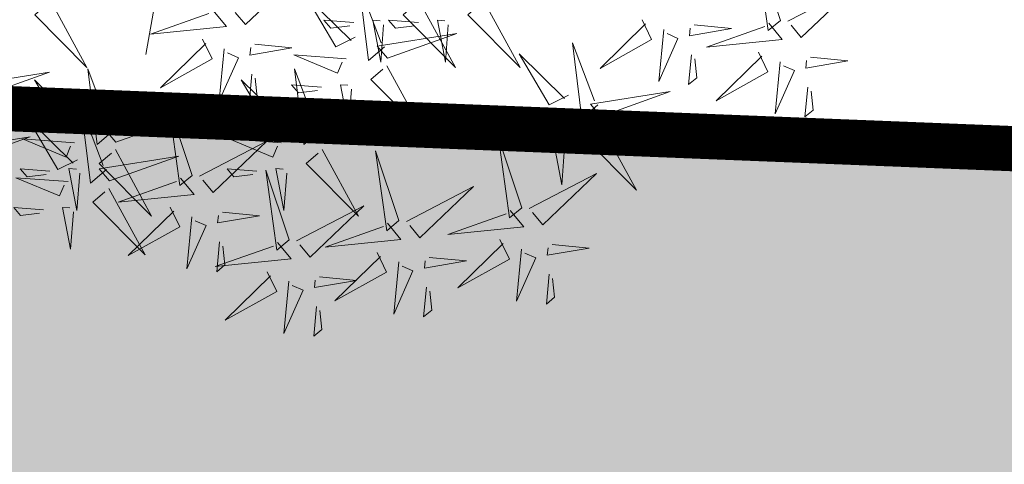
# Model space of a CAD drawing. Units: metres. Extents: x -6 to 546227, y 0 to 6585785.
# Drawn here: x 545173 to 545176, y 6584598 to 6584599 of the extents above; entities that cross this region are included whole.
import ezdxf

# ---------------------------------------------------------------- set-up
doc = ezdxf.new("R2010")
doc.units = ezdxf.units.M
doc.header["$LTSCALE"] = 0.5
for name, color, linetype in [('+PUUD', 86, 'Continuous'), ('opt-servituut', 7, 'Continuous'), ('OPT-tee kontuurjoon', 7, 'Continuous'), ('Planeeritav haljastus', 7, 'Continuous')]:
    doc.layers.add(name, color=color, linetype=linetype)

# ---------------------------------------------------------------- blocks, each defined once
blk = doc.blocks.new('dsfsdf')
at = {"layer": '+PUUD', "color": 32, "lineweight": 13}
blk.add_line((545104.6791, 6584745.039), (545104.6455, 6584744.8493), dxfattribs=at)
at = {"layer": '+PUUD', "lineweight": 13}
for points in [[(545105.9855, 6584744.9209), (545105.9361, 6584745.0685), (545105.9597, 6584744.8996), (545105.9855, 6584744.9209)], [(545105.1496, 6584744.8654), (545105.1157, 6584744.8362), (545105.0962, 6584744.9961), (545105.1423, 6584744.8738)], [(545106.0012, 6584744.9194), (545106.1431, 6584744.9929), (545106.0297, 6584744.8849), (545106.0083, 6584744.9108)], [(545105.0878, 6584744.8858), (545105.0466, 6584744.8652), (545104.9835, 6584744.9729), (545105.0793, 6584744.8785)], [(545105.2227, 6584744.9617), (545105.2991, 6584744.8214), (545105.1888, 6584744.9326), (545105.2142, 6584744.9545)], [(545105.3592, 6584744.9617), (545105.4357, 6584744.8214), (545105.3253, 6584744.9326), (545105.3508, 6584744.9545)], [(545105.0846, 6584744.9167), (545105.0216, 6584744.9214), (545105.0362, 6584744.9045), (545105.0761, 6584744.9094)], [(545105.1476, 6584744.9119), (545105.1416, 6584744.8332), (545105.1246, 6584744.9216), (545105.1404, 6584744.9204)], [(545105.2211, 6584744.9167), (545105.1581, 6584744.9214), (545105.1727, 6584744.9045), (545105.2127, 6584744.9094)], [(545105.2842, 6584744.9119), (545105.2781, 6584744.8332), (545105.2611, 6584744.9216), (545105.2769, 6584744.9204)], [(545105.6937, 6584744.9221), (545105.7135, 6584744.8805), (545105.6046, 6584744.8197), (545105.7008, 6584744.9135)], [(545105.8038, 6584744.9115), (545105.8824, 6584744.9039), (545105.7936, 6584744.8887), (545105.7951, 6584744.9044)], [(545105.9612, 6584744.9153), (545105.9896, 6584744.8808), (545105.8294, 6584744.8646), (545105.9526, 6584744.9082)], [(545105.1557, 6584744.8411), (545105.3022, 6584744.8935), (545105.1338, 6584744.8665), (545105.1557, 6584744.8411)], [(545106.0495, 6584744.8433), (545106.1281, 6584744.8357), (545106.0394, 6584744.8205), (545106.0409, 6584744.8362)]]:
    blk.add_lwpolyline(points, dxfattribs=at)
at = {"layer": '+PUUD', "color": 78, "lineweight": 13}
for points in [[(545104.8271, 6584744.9467), (545104.969, 6584745.0202), (545104.8555, 6584744.9122), (545104.8342, 6584744.938)], [(545104.4445, 6584744.9617), (545104.5209, 6584744.8214), (545104.4106, 6584744.9326), (545104.436, 6584744.9545)], [(545104.787, 6584744.9426), (545104.8155, 6584744.9081), (545104.6553, 6584744.8919), (545104.7784, 6584744.9355)], [(545105.7394, 6584744.9018), (545105.7288, 6584744.7918), (545105.7693, 6584744.8831), (545105.7465, 6584744.8932)], [(545104.7653, 6584744.8812), (545104.7851, 6584744.8396), (545104.6762, 6584744.7788), (545104.7724, 6584744.8726)], [(545104.811, 6584744.8609), (545104.8005, 6584744.7509), (545104.8409, 6584744.8422), (545104.8181, 6584744.8523)], [(545104.8754, 6584744.8706), (545104.954, 6584744.863), (545104.8653, 6584744.8478), (545104.8668, 6584744.8635)], [(545105.6001, 6584744.7426), (545105.5662, 6584744.7135), (545105.5467, 6584744.8734), (545105.5928, 6584744.7511)], [(545105.0684, 6584744.8398), (545104.9581, 6584744.848), (545105.0503, 6584744.8094), (545105.0599, 6584744.8325)], [(545105.5383, 6584744.7631), (545105.4971, 6584744.7424), (545105.434, 6584744.8501), (545105.5298, 6584744.7558)], [(545105.7977, 6584744.8486), (545105.7917, 6584744.7857), (545105.809, 6584744.7999), (545105.8049, 6584744.84)], [(545105.9394, 6584744.854), (545105.9593, 6584744.8124), (545105.8503, 6584744.7515), (545105.9466, 6584744.8453)], [(545104.5762, 6584744.6881), (545104.5423, 6584744.6589), (545104.5228, 6584744.8188), (545104.5689, 6584744.6966)], [(545105.013, 6584744.6881), (545104.9791, 6584744.6589), (545104.9596, 6584744.8188), (545105.0058, 6584744.6966)], [(545105.1544, 6584744.8254), (545105.2309, 6584744.685), (545105.1205, 6584744.7962), (545105.146, 6584744.8181)], [(545105.9851, 6584744.8337), (545105.9746, 6584744.7236), (545106.0151, 6584744.8149), (545105.9922, 6584744.825)], [(545104.2955, 6584744.7593), (545104.4421, 6584744.8117), (545104.2737, 6584744.7847), (545104.2955, 6584744.7593)], [(545104.5144, 6584744.7086), (545104.4732, 6584744.6879), (545104.4101, 6584744.7956), (545104.5059, 6584744.7013)], [(545104.9512, 6584744.7086), (545104.9101, 6584744.6879), (545104.847, 6584744.7956), (545104.9428, 6584744.7013)], [(545104.8694, 6584744.8077), (545104.8634, 6584744.7448), (545104.8806, 6584744.759), (545104.8765, 6584744.7991)], [(545105.0164, 6584744.7803), (545104.9533, 6584744.785), (545104.9679, 6584744.7681), (545105.0079, 6584744.773)], [(545105.0794, 6584744.7756), (545105.0734, 6584744.6968), (545105.0563, 6584744.7852), (545105.0721, 6584744.784)], [(545106.0435, 6584744.7804), (545106.0375, 6584744.7175), (545106.0547, 6584744.7317), (545106.0506, 6584744.7718)], [(545105.6062, 6584744.7184), (545105.7528, 6584744.7708), (545105.5844, 6584744.7438), (545105.6062, 6584744.7184)], [(545104.5625, 6584744.6063), (545104.5286, 6584744.5771), (545104.5091, 6584744.737), (545104.5552, 6584744.6147)], [(545104.7431, 6584744.5937), (545104.6937, 6584744.7413), (545104.7173, 6584744.5724), (545104.7431, 6584744.5937)], [(545104.5007, 6584744.6267), (545104.4595, 6584744.6061), (545104.3964, 6584744.7138), (545104.4922, 6584744.6195)], [(545104.5822, 6584744.6639), (545104.7288, 6584744.7162), (545104.5604, 6584744.6893), (545104.5822, 6584744.6639)], [(545105.0191, 6584744.6639), (545105.1657, 6584744.7162), (545104.9973, 6584744.6893), (545105.0191, 6584744.6639)], [(545105.519, 6584744.717), (545105.4087, 6584744.7253), (545105.5008, 6584744.6867), (545105.5105, 6584744.7098)], [(545105.605, 6584744.7027), (545105.6814, 6584744.5623), (545105.5711, 6584744.6735), (545105.5965, 6584744.6954)], [(545104.2546, 6584744.623), (545104.4011, 6584744.6753), (545104.2327, 6584744.6484), (545104.2546, 6584744.623)], [(545104.495, 6584744.6625), (545104.3847, 6584744.6708), (545104.4768, 6584744.6322), (545104.4865, 6584744.6552)], [(545104.9319, 6584744.6625), (545104.8216, 6584744.6708), (545104.9137, 6584744.6322), (545104.9234, 6584744.6552)], [(545105.4394, 6584744.5255), (545105.39, 6584744.6731), (545105.4136, 6584744.5042), (545105.4394, 6584744.5255)], [(545104.7588, 6584744.5921), (545104.9007, 6584744.6657), (545104.7873, 6584744.5576), (545104.7659, 6584744.5835)], [(545105.4669, 6584744.6576), (545105.4039, 6584744.6623), (545105.4184, 6584744.6454), (545105.4584, 6584744.6503)], [(545105.5299, 6584744.6529), (545105.5239, 6584744.5741), (545105.5069, 6584744.6625), (545105.5226, 6584744.6613)], [(545104.5686, 6584744.5821), (545104.7152, 6584744.6344), (545104.5468, 6584744.6075), (545104.5686, 6584744.5821)], [(545104.581, 6584744.6481), (545104.6575, 6584744.5077), (545104.5471, 6584744.619), (545104.5726, 6584744.6408)], [(545105.0179, 6584744.6481), (545105.0944, 6584744.5077), (545104.984, 6584744.619), (545105.0094, 6584744.6408)], [(545105.18, 6584744.4982), (545105.1306, 6584744.6458), (545105.1542, 6584744.4769), (545105.18, 6584744.4982)], [(545104.4429, 6584744.603), (545104.3799, 6584744.6078), (545104.3945, 6584744.5908), (545104.4345, 6584744.5958)], [(545104.506, 6584744.5983), (545104.4999, 6584744.5196), (545104.4829, 6584744.608), (545104.4987, 6584744.6068)], [(545104.8798, 6584744.603), (545104.8168, 6584744.6078), (545104.8314, 6584744.5908), (545104.8714, 6584744.5958)], [(545104.9428, 6584744.5983), (545104.9368, 6584744.5196), (545104.9198, 6584744.608), (545104.9356, 6584744.6068)], [(545104.4813, 6584744.5807), (545104.3711, 6584744.5889), (545104.4632, 6584744.5504), (545104.4729, 6584744.5734)], [(545104.7188, 6584744.5881), (545104.7472, 6584744.5536), (545104.587, 6584744.5374), (545104.7102, 6584744.581)], [(545104.9479, 6584744.4573), (545104.8985, 6584744.6049), (545104.9221, 6584744.436), (545104.9479, 6584744.4573)], [(545105.4551, 6584744.524), (545105.597, 6584744.5975), (545105.4836, 6584744.4895), (545105.4622, 6584744.5153)], [(545104.5674, 6584744.5663), (545104.6438, 6584744.4259), (545104.5335, 6584744.5372), (545104.5589, 6584744.559)], [(545105.1957, 6584744.4967), (545105.3376, 6584744.5702), (545105.2242, 6584744.4622), (545105.2028, 6584744.4881)], [(545104.4293, 6584744.5212), (545104.3663, 6584744.5259), (545104.3808, 6584744.509), (545104.4208, 6584744.5139)], [(545104.4923, 6584744.5165), (545104.4863, 6584744.4377), (545104.4693, 6584744.5261), (545104.485, 6584744.525)], [(545104.697, 6584744.5267), (545104.7169, 6584744.4851), (545104.6079, 6584744.4242), (545104.7042, 6584744.5181)], [(545104.9636, 6584744.4558), (545105.1055, 6584744.5293), (545104.9921, 6584744.4213), (545104.9707, 6584744.4472)], [(545104.7427, 6584744.5064), (545104.7322, 6584744.3963), (545104.7727, 6584744.4876), (545104.7498, 6584744.4978)], [(545104.8071, 6584744.516), (545104.8857, 6584744.5084), (545104.797, 6584744.4932), (545104.7985, 6584744.5089)], [(545105.4151, 6584744.5199), (545105.4435, 6584744.4854), (545105.2833, 6584744.4692), (545105.4065, 6584744.5128)], [(545105.1557, 6584744.4926), (545105.1841, 6584744.4581), (545105.0239, 6584744.4419), (545105.1471, 6584744.4855)], [(545104.9236, 6584744.4517), (545104.952, 6584744.4172), (545104.7918, 6584744.401), (545104.915, 6584744.4446)], [(545104.8011, 6584744.4531), (545104.7951, 6584744.3902), (545104.8123, 6584744.4045), (545104.8082, 6584744.4445)], [(545105.3933, 6584744.4585), (545105.4132, 6584744.4169), (545105.3042, 6584744.3561), (545105.4004, 6584744.4499)], [(545105.5034, 6584744.4479), (545105.582, 6584744.4403), (545105.4933, 6584744.425), (545105.4948, 6584744.4408)], [(545105.1339, 6584744.4312), (545105.1538, 6584744.3897), (545105.0448, 6584744.3288), (545105.141, 6584744.4226)], [(545105.244, 6584744.4206), (545105.3226, 6584744.413), (545105.2339, 6584744.3978), (545105.2354, 6584744.4135)], [(545105.439, 6584744.4382), (545105.4285, 6584744.3282), (545105.4689, 6584744.4195), (545105.4461, 6584744.4296)], [(545105.1796, 6584744.411), (545105.1691, 6584744.3009), (545105.2095, 6584744.3922), (545105.1867, 6584744.4023)], [(545104.9018, 6584744.3903), (545104.9217, 6584744.3487), (545104.8127, 6584744.2879), (545104.9089, 6584744.3817)], [(545105.0119, 6584744.3797), (545105.0905, 6584744.3721), (545105.0018, 6584744.3569), (545105.0033, 6584744.3726)], [(545105.4974, 6584744.385), (545105.4914, 6584744.3221), (545105.5086, 6584744.3363), (545105.5045, 6584744.3763)], [(545104.9475, 6584744.3701), (545104.937, 6584744.26), (545104.9774, 6584744.3513), (545104.9546, 6584744.3614)], [(545105.238, 6584744.3577), (545105.232, 6584744.2948), (545105.2492, 6584744.309), (545105.2451, 6584744.3491)], [(545105.0059, 6584744.3168), (545104.9999, 6584744.2539), (545105.0171, 6584744.2681), (545105.013, 6584744.3082)]]:
    blk.add_lwpolyline(points, dxfattribs=at)

msp = doc.modelspace()

# ---------------------------------------------------------------- hatches: boundary and pattern name
at = {"layer": 'opt-servituut', "lineweight": 0}
h = msp.add_hatch(dxfattribs=at)
h.set_pattern_fill('ANSI31', color=4)
edge = h.paths.add_edge_path()
edge.add_line((545203.169, 6584585.5294), (545202.0597, 6584590.924))
edge.add_line((545202.0597, 6584590.924), (545188.3977, 6584588.9502))
edge.add_line((545188.3977, 6584588.9502), (545144.0385, 6584590.6821))
edge.add_line((545144.0385, 6584590.6821), (545129.907, 6584608.3635))
edge.add_arc((545128.7334, 6584611.8288), 3.6587, 180.5727, 288.7095, ccw=False)
edge.add_line((545125.0748, 6584611.7923), (545124.6157, 6584613.0479))
edge.add_line((545124.6157, 6584613.0479), (545125.123, 6584617.4667))
edge.add_line((545125.123, 6584617.4667), (545125.9688, 6584617.346))
edge.add_line((545125.9688, 6584617.346), (545128.7752, 6584640.9689))
edge.add_arc((545129.3798, 6584643.9108), 3.0034, 85.972, 258.387, ccw=False)
edge.add_line((545129.5907, 6584646.9067), (545130.5624, 6584655.6783))
edge.add_line((545130.5624, 6584655.6783), (545129.7475, 6584655.7666))
edge.add_line((545129.7475, 6584655.7666), (545130.1679, 6584659.6485))
edge.add_line((545130.1679, 6584659.6485), (545130.9923, 6584659.5592))
edge.add_line((545130.9923, 6584659.5592), (545132.6652, 6584673.9228))
edge.add_arc((545134.1901, 6584676.627), 3.1046, 107.0277, 240.5818, ccw=False)
edge.add_line((545133.281, 6584679.5955), (545133.7492, 6584683.537))
edge.add_line((545133.7492, 6584683.537), (545135.5426, 6584698.6351))
edge.add_line((545135.5426, 6584698.6351), (545137.8288, 6584718.2688))
edge.add_line((545137.8288, 6584718.2688), (545130.4175, 6584719.3403))
edge.add_line((545130.4175, 6584719.3403), (545127.7073, 6584719.3637))
edge.add_line((545127.7073, 6584719.3637), (545119.9379, 6584719.6143))
edge.add_line((545119.9379, 6584719.6143), (545112.9386, 6584718.5981))
edge.add_line((545112.9386, 6584718.5981), (545106.5932, 6584716.0713))
edge.add_line((545106.5932, 6584716.0713), (545072.3655, 6584699.7347))
edge.add_arc((545066.4382, 6584711.019), 12.7464, 273.94035, 297.71167, ccw=False)
edge.add_line((545067.3141, 6584698.3028), (545059.2914, 6584698.0169))
edge.add_arc((545059.3853, 6584699.0209), 1.0084, 99.4231, 264.6586, ccw=False)
edge.add_line((545059.2202, 6584700.0156), (545067.2102, 6584700.3003))
edge.add_arc((545066.7958, 6584709.821), 9.5297, 272.49206, 300.91191)
edge.add_line((545071.6914, 6584701.6449), (545105.9895, 6584717.9992))
edge.add_line((545105.9895, 6584717.9992), (545112.42, 6584720.5437))
edge.add_line((545112.42, 6584720.5437), (545119.8253, 6584721.6189))
edge.add_line((545119.8253, 6584721.6189), (545127.6848, 6584721.3677))
edge.add_line((545127.6848, 6584721.3677), (545127.6467, 6584724.7623))
edge.add_line((545127.6467, 6584724.7623), (545130.3444, 6584724.4535))
edge.add_line((545130.3444, 6584724.4535), (545130.3053, 6584722.3356))
edge.add_line((545130.3053, 6584722.3356), (545138.1769, 6584721.258))
edge.add_line((545138.1769, 6584721.258), (545138.4495, 6584723.5988))
edge.add_line((545138.4495, 6584723.5988), (545123.7961, 6584725.1508))
edge.add_line((545123.7961, 6584725.1508), (545123.1056, 6584726.0793))
edge.add_arc((545125.9363, 6584727.7278), 3.2758, 62.0668, 210.2146, ccw=False)
edge.add_line((545127.4708, 6584730.6219), (545130.6563, 6584732.0896))
edge.add_arc((545130.9087, 6584730.1455), 1.9604, -23.4899, 97.3967, ccw=False)
edge.add_line((545132.7066, 6584729.3641), (545139.0394, 6584728.6647))
edge.add_line((545139.0394, 6584728.6647), (545139.8882, 6584736.2079))
edge.add_arc((545142.5214, 6584736.6087), 2.6635, 29.7396, 188.6555, ccw=False)
edge.add_line((545144.8341, 6584737.93), (545152.1597, 6584742.5374))
edge.add_line((545152.1597, 6584742.5374), (545156.0967, 6584770.1465))
edge.add_line((545156.0967, 6584770.1465), (545156.5842, 6584770.1608))
edge.add_line((545156.5842, 6584770.1608), (545161.7393, 6584806.0732))
edge.add_line((545161.7393, 6584806.0732), (545247.18, 6584857.655))
edge.add_line((545247.18, 6584857.655), (545260.542, 6584865.985))
edge.add_line((545260.542, 6584865.985), (545268.2529, 6584879.7595))
edge.add_line((545268.2529, 6584879.7595), (545291.2512, 6584894.6248))
edge.add_line((545291.2512, 6584894.6248), (545293.4328, 6584891.272))
edge.add_line((545293.4328, 6584891.272), (545271.2695, 6584876.8509))
edge.add_line((545271.2695, 6584876.8509), (545263.5402, 6584862.8951))
edge.add_line((545263.5402, 6584862.8951), (545246.4495, 6584852.7447))
edge.add_line((545246.4495, 6584852.7447), (545242.0343, 6584849.9039))
edge.add_arc((545241.6965, 6584849.1868), 0.7927, -61.4357, 64.7775, ccw=False)
edge.add_line((545242.0755, 6584848.4906), (545191.1572, 6584817.7483))
edge.add_line((545191.1572, 6584817.7483), (545171.4123, 6584805.8845))
edge.add_arc((545176.4723, 6584796.0045), 11.1003, 117.11969, 165.6221)
edge.add_line((545165.7197, 6584798.7609), (545161.619, 6584770.0517))
edge.add_line((545161.619, 6584770.0517), (545164.5085, 6584769.6723))
edge.add_arc((545163.7154, 6584766.8824), 2.9005, -86.8595, 74.1306, ccw=False)
edge.add_line((545163.8743, 6584763.9863), (545160.8073, 6584764.3691))
edge.add_line((545160.8073, 6584764.3691), (545160.4192, 6584761.6523))
edge.add_line((545160.4192, 6584761.6523), (545160.6211, 6584762.3953))
edge.add_line((545160.6211, 6584762.3953), (545163.3851, 6584762.0193))
edge.add_line((545163.3851, 6584762.0193), (545165.2421, 6584761.7548))
edge.add_line((545165.2421, 6584761.7548), (545164.6916, 6584757.8892))
edge.add_line((545164.6916, 6584757.8892), (545161.8029, 6584758.3006))
edge.add_line((545161.8029, 6584758.3006), (545161.9451, 6584759.0898))
edge.add_line((545161.9451, 6584759.0898), (545160.387, 6584759.3097))
edge.add_line((545160.387, 6584759.3097), (545158.3445, 6584744.8621))
edge.add_line((545158.3445, 6584744.8621), (545157.7978, 6584740.2458))
edge.add_line((545157.7978, 6584740.2458), (545155.2775, 6584738.6026))
edge.add_line((545155.2775, 6584738.6026), (545144.3188, 6584731.4581))
edge.add_line((545144.3188, 6584731.4581), (545143.8971, 6584728.1453))
edge.add_line((545143.8971, 6584728.1453), (545153.931, 6584727.0613))
edge.add_line((545153.931, 6584727.0613), (545153.3301, 6584721.9609))
edge.add_line((545153.3301, 6584721.9609), (545143.2099, 6584723.0831))
edge.add_line((545143.2099, 6584723.0831), (545142.8999, 6584720.6115))
edge.add_line((545142.8999, 6584720.6115), (545153.0066, 6584719.2461))
edge.add_line((545153.0066, 6584719.2461), (545152.6901, 6584716.2681))
edge.add_line((545152.6901, 6584716.2681), (545142.5273, 6584717.6401))
edge.add_line((545142.5273, 6584717.6401), (545140.3459, 6584700.2453))
edge.add_line((545140.3459, 6584700.2453), (545150.4105, 6584696.7724))
edge.add_line((545150.4105, 6584696.7724), (545155.2732, 6584738.4782))
edge.add_line((545155.2732, 6584738.4782), (545157.7748, 6584740.1476))
edge.add_line((545157.7748, 6584740.1476), (545158.0521, 6584735.8987))
edge.add_line((545158.0521, 6584735.8987), (545156.9843, 6584726.6408))
edge.add_line((545156.9843, 6584726.6408), (545159.8452, 6584726.2385))
edge.add_arc((545159.6187, 6584723.7133), 2.5353, -100.9521, 84.8746, ccw=False)
edge.add_line((545159.137, 6584721.2241), (545156.3654, 6584721.5548))
edge.add_line((545156.3654, 6584721.5548), (545156.1173, 6584719.1852))
edge.add_line((545156.1173, 6584719.1852), (545159.5787, 6584718.6895))
edge.add_line((545159.5787, 6584718.6895), (545159.0282, 6584714.8239))
edge.add_line((545159.0282, 6584714.8239), (545155.7144, 6584715.3373))
edge.add_line((545155.7144, 6584715.3373), (545153.3172, 6584695.7694))
edge.add_line((545153.3172, 6584695.7694), (545220.3862, 6584672.6263))
edge.add_arc((545219.5747, 6584670.8927), 1.9142, -5.6827, 64.9156, ccw=False)
edge.add_line((545221.4795, 6584670.7031), (545243.2629, 6584667.6576))
edge.add_line((545243.2629, 6584667.6576), (545252.1629, 6584668.6182))
edge.add_line((545252.1629, 6584668.6182), (545252.4697, 6584666.2378))
edge.add_line((545252.4697, 6584666.2378), (545243.5302, 6584665.3243))
edge.add_line((545243.5302, 6584665.3243), (545220.1567, 6584668.42))
edge.add_line((545220.1567, 6584668.42), (545211.9094, 6584671.1257))
edge.add_line((545211.9094, 6584671.1257), (545211.7512, 6584670.7247))
edge.add_line((545211.7512, 6584670.7247), (545152.6526, 6584690.1727))
edge.add_line((545152.6526, 6584690.1727), (545151.1274, 6584677.334))
edge.add_line((545151.1274, 6584677.334), (545153.0857, 6584677.1316))
edge.add_arc((545152.3605, 6584674.3584), 2.8664, -70.6793, 75.3448, ccw=False)
edge.add_line((545153.3089, 6584671.6535), (545152.4569, 6584665.4922))
edge.add_line((545152.4569, 6584665.4922), (545149.7945, 6584665.9959))
edge.add_line((545149.7945, 6584665.9959), (545148.7368, 6584657.2105))
edge.add_line((545148.7368, 6584657.2105), (545144.6255, 6584622.6789))
edge.add_line((545144.6255, 6584622.6789), (545144.5214, 6584620.2487))
edge.add_line((545144.5214, 6584620.2487), (545143.3584, 6584620.2433))
edge.add_arc((545150.571, 6584620.1052), 7.214, 178.90326, 211.3978)
edge.add_line((545144.4134, 6584616.3469), (545150.3916, 6584608.9179))
edge.add_arc((545156.6142, 6584614.7202), 8.5081, 222.9979, 263.93778)
edge.add_line((545155.7157, 6584606.2597), (545191.1531, 6584604.8798))
edge.add_line((545191.1531, 6584604.8798), (545200.5961, 6584600.9923))
edge.add_line((545200.5961, 6584600.9923), (545203.8626, 6584595.2381))
edge.add_line((545203.8626, 6584595.2381), (545201.7317, 6584594.9106))
edge.add_line((545201.7317, 6584594.9106), (545199.1946, 6584599.4064))
edge.add_line((545199.1946, 6584599.4064), (545190.7203, 6584602.8951))
edge.add_line((545190.7203, 6584602.8951), (545155.5746, 6584604.2637))
edge.add_arc((545156.6142, 6584614.7202), 10.5081, 222.57961, 264.32184, ccw=False)
edge.add_line((545148.8767, 6584607.6103), (545142.4921, 6584615.5443))
edge.add_arc((545146.3059, 6584618.1731), 4.632, 180.6266, 214.5792, ccw=False)
edge.add_line((545141.6741, 6584618.1225), (545145.8397, 6584658.0606))
edge.add_line((545145.8397, 6584658.0606), (545149.9175, 6584692.5872))
edge.add_line((545149.9175, 6584692.5872), (545139.84, 6584695.7165))
edge.add_line((545139.84, 6584695.7165), (545137.8733, 6584679.2459))
edge.add_line((545137.8733, 6584679.2459), (545148.1406, 6584677.8194))
edge.add_line((545148.1406, 6584677.8194), (545147.4753, 6584672.0544))
edge.add_line((545147.4753, 6584672.0544), (545137.1606, 6584673.3291))
edge.add_line((545137.1606, 6584673.3291), (545135.3261, 6584658.7126))
edge.add_line((545135.3261, 6584658.7126), (545145.7166, 6584657.6323))
edge.add_line((545145.7166, 6584657.6323), (545145.4744, 6584654.9998))
edge.add_line((545145.4744, 6584654.9998), (545135.1057, 6584656.1341))
edge.add_line((545135.1057, 6584656.1341), (545130.5162, 6584617.2795))
edge.add_line((545130.5162, 6584617.2795), (545141.9481, 6584620.7795))
edge.add_line((545141.9481, 6584620.7795), (545141.6741, 6584618.1225))
edge.add_line((545141.6741, 6584618.1225), (545130.8115, 6584614.6871))
edge.add_line((545130.8115, 6584614.6871), (545131.5056, 6584612.8964))
edge.add_line((545131.5056, 6584612.8964), (545146.0182, 6584594.6077))
edge.add_line((545146.0182, 6584594.6077), (545188.0462, 6584592.9669))
edge.add_line((545188.0462, 6584592.9669), (545205.2185, 6584595.4219))
edge.add_line((545205.2185, 6584595.4219), (545207.087, 6584586.335))
edge.add_arc((545205.1385, 6584585.8811), 2.0007, -169.8738, 13.114, ccw=False)
at = {"layer": 'OPT-tee kontuurjoon', "lineweight": 0, "true_color": 0xc7c8ca}
h = msp.add_hatch(color=9, dxfattribs=at)
h.dxf.hatch_style = 1
edge = h.paths.add_edge_path()
edge.add_line((545045.0399, 6584686.8695), (545067.9451, 6584687.214))
edge.add_arc((545052.3371, 6584757.2826), 71.786, 282.557782, 290.938203)
edge.add_line((545077.9906, 6584690.2369), (545112.9923, 6584706.936))
edge.add_arc((545121.3202, 6584690.5441), 18.3861, 98.12499, 116.93278, ccw=False)
edge.add_arc((545121.9169, 6584660.4995), 48.3518, 82.33556, 93.78902, ccw=False)
edge.add_line((545128.3656, 6584708.4193), (545135.3911, 6584707.5051))
edge.add_arc((545134.4293, 6584701.5675), 6.015, -8.01646, 80.7987, ccw=False)
edge.add_line((545140.3855, 6584700.7286), (545138.8666, 6584688.4343))
edge.add_line((545138.8666, 6584688.4343), (545136.375, 6584667.5266))
edge.add_line((545136.375, 6584667.5266), (545130.5001, 6584618.1591))
edge.add_arc((545140.0997, 6584616.9894), 9.6706, 173.05296, 219.12837)
edge.add_line((545132.5979, 6584610.8866), (545143.0899, 6584597.7816))
edge.add_arc((545151.4304, 6584604.8698), 10.9455, 220.35951, 273.22667)
edge.add_line((545152.0464, 6584593.9416), (545188.4908, 6584592.4473))
edge.add_arc((545187.8206, 6584584.5532), 7.9225, 34.66232, 85.14696, ccw=False)
edge.add_arc((545002.7483, 6584519.2897), 203.897, 10.791914, 20.009723, ccw=False)
edge.add_line((545203.0391, 6584557.4679), (545208.88, 6584563.36))
edge.add_arc((544985.3651, 6584505.474), 230.8889, 14.519477, 21.438438)
edge.add_arc((545188.0507, 6584585.6459), 12.9355, 19.03249, 69.24081)
edge.add_arc((545194.1946, 6584601.1552), 3.7528, 177.971, 245.4527, ccw=False)
edge.add_line((545190.4442, 6584601.2881), (545190.885, 6584605.9222))
edge.add_line((545190.885, 6584605.9222), (545184.0841, 6584606.2997))
edge.add_line((545184.0841, 6584606.2997), (545183.3585, 6584601.5219))
edge.add_arc((545179.9376, 6584602.2553), 3.4986, 257.8109, 347.899, ccw=False)
edge.add_line((545179.199, 6584598.8356), (545152.4687, 6584599.9014))
edge.add_arc((545153.8662, 6584609.7267), 9.9242, 217.53471, 261.90471, ccw=False)
edge.add_line((545145.9965, 6584603.6805), (545139.1715, 6584612.3022))
edge.add_arc((545148.626, 6584619.9271), 12.1461, 195.73548, 218.88605, ccw=False)
edge.add_arc((545145.9798, 6584618.7429), 9.2875, 173.42798, 193.12955, ccw=False)
edge.add_line((545136.7533, 6584619.8058), (545139.9762, 6584647.016))
edge.add_line((545139.9762, 6584647.016), (545141.6063, 6584660.4532))
edge.add_line((545141.6063, 6584660.4532), (545145.3438, 6584692.2229))
edge.add_line((545145.3438, 6584692.2229), (545148.0343, 6584714.8827))
edge.add_line((545148.0343, 6584714.8827), (545150.43, 6584735.0596))
edge.add_arc((545153.5041, 6584732.478), 4.0143, 82.5081, 139.9766, ccw=False)
edge.add_line((545154.0275, 6584736.458), (545161.2287, 6584735.4572))
edge.add_line((545161.2287, 6584735.4572), (545162.0722, 6584741.2588))
edge.add_line((545162.0722, 6584741.2588), (545157.6222, 6584741.9227))
edge.add_line((545157.6222, 6584741.9227), (545152.1597, 6584742.5374))
edge.add_line((545152.1597, 6584742.5374), (545144.8316, 6584738.6682))
edge.add_line((545144.8316, 6584738.6682), (545144.0281, 6584731.6544))
edge.add_line((545144.0281, 6584731.6544), (545140.995, 6584731.9564))
edge.add_line((545140.995, 6584731.9564), (545140.3705, 6584726.7158))
edge.add_line((545140.3705, 6584726.7158), (545143.377, 6584726.3878))
edge.add_line((545143.377, 6584726.3878), (545142.3816, 6584718.1629))
edge.add_arc((545137.1386, 6584718.6644), 5.267, 257.5258, 354.5358, ccw=False)
edge.add_line((545136.0009, 6584713.5218), (545129.0726, 6584714.4252))
edge.add_arc((545122.5258, 6584678.3346), 36.6796, 79.71843, 100.58762)
edge.add_arc((545123.7707, 6584685.1989), 30.2631, 105.29762, 114.65309)
edge.add_line((545111.1473, 6584712.7035), (545075.9688, 6584695.9487))
edge.add_arc((545064.6931, 6584717.2683), 24.1178, 273.38531, 297.87396, ccw=False)
edge.add_line((545066.1173, 6584693.1926), (545045.2189, 6584692.8619))
edge.add_arc((545044.7845, 6584698.7358), 5.89, 204.99583, 274.22941, ccw=False)
edge.add_line((545039.4461, 6584696.247), (545040.4364, 6584682.682))
edge.add_arc((545045.1097, 6584682.1686), 4.7014, 90.8497, 173.7312, ccw=False)

# ---------------------------------------------------------------- linework, layer by layer
at = {"layer": 'OPT-tee kontuurjoon', "color": 0, "lineweight": 0, "const_width": 0.1}
msp.add_lwpolyline([(545208.88, 6584563.36, 0.030199), (545200.279, 6584589.8643, 0.222649), (545192.6355, 6584597.7416, -0.30326), (545190.4442, 6584601.2881), (545190.885, 6584605.9222), (545184.0841, 6584606.2997, 0.666178), (545184.0841, 6584606.2997), (545183.3585, 6584601.5219, -0.414664), (545179.199, 6584598.8356), (545152.4687, 6584599.9014, -0.196056), (545145.9965, 6584603.6805), (545139.1715, 6584612.3022, -0.101358), (545136.9351, 6584616.6332), (545136.9351, 6584616.6332, -0.086177), (545136.7533, 6584619.8058), (545139.9762, 6584647.016), (545141.6063, 6584660.4532), (545145.3438, 6584692.2229)], format="xyb", dxfattribs=at)

# ---------------------------------------------------------------- block references
at = {"layer": 'Planeeritav haljastus', "lineweight": 9, "xscale": 1.046784427272214, "yscale": 1.046784427272214, "zscale": 1.046784427272214}
msp.add_blockref('dsfsdf', (-25433.4253, -308209.1761), dxfattribs=at)

doc.saveas('drawing.dxf')
